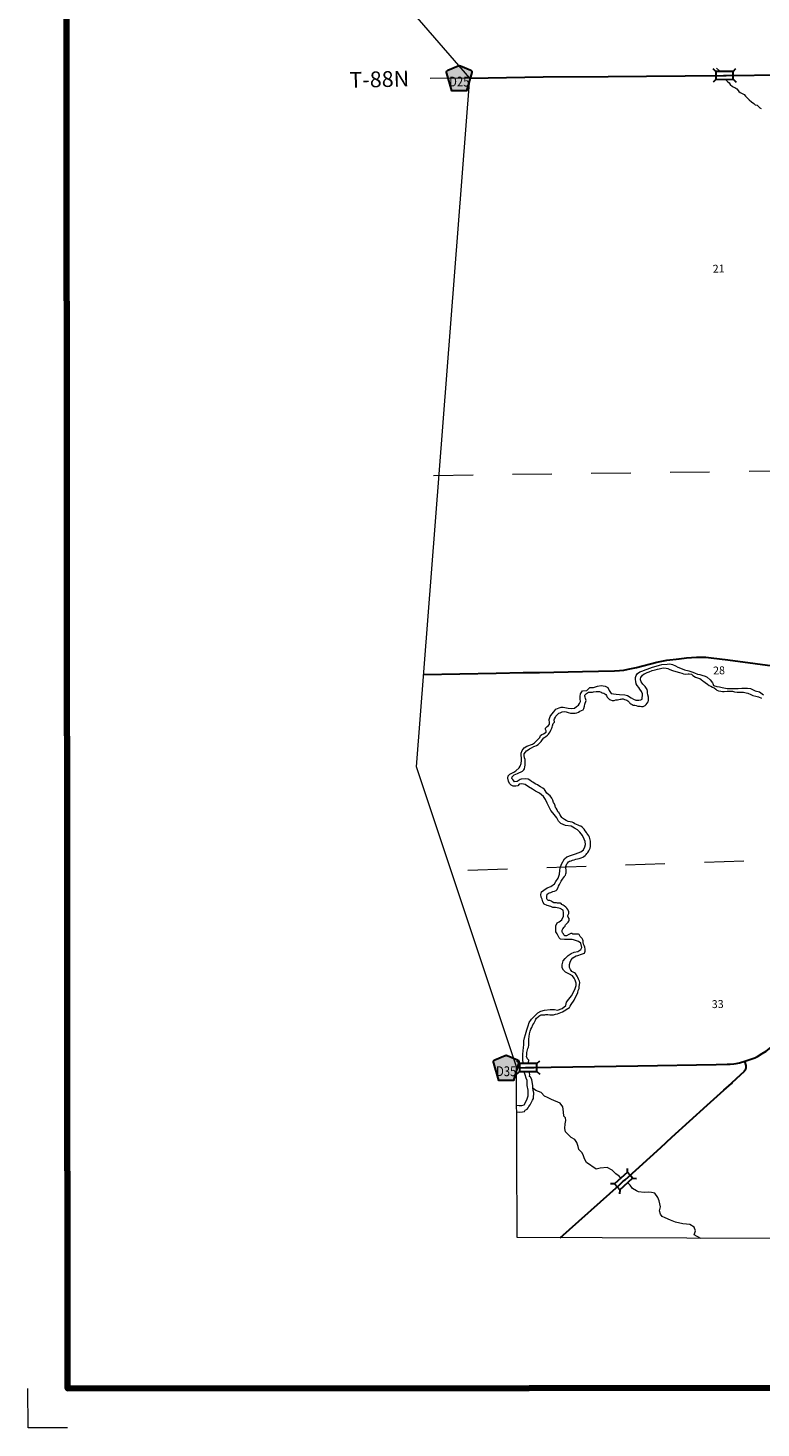
# Model space of a CAD drawing. Extents: x 239.83 to 247.06, y 164.41 to 171.24.
# Drawn here: x 239.83 to 241.69, y 164.41 to 167.96 of the extents above; entities that cross this region are included whole.
import ezdxf

# ---------------------------------------------------------------- set-up
doc = ezdxf.new("R2010")
doc.units = ezdxf.units.MI
doc.header["$MEASUREMENT"] = 0
doc.linetypes.add('DOT', pattern=[0.025, 0.005, -0.02])
for name, color, linetype, lineweight in [('tdCiHydroRiver', 162, 'Continuous', 13), ('tdCiMapFrame', 7, 'Continuous', 0), ('tdCiMapPltShpe', 31, 'Continuous', 13), ('tdCiSecCL', 241, 'Continuous', 30), ('tdCiSectLine', 7, 'DOT', 13), ('tdCiSectNmbr', 7, 'Continuous', 0), ('tdCiSectTwpRng', 7, 'Continuous', 0), ('tdCiShieldSecRte', 7, 'Continuous', 0), ('tdCiStrucDataSec', 7, 'Continuous', 0)]:
    doc.layers.add(name, color=color, linetype=linetype, lineweight=lineweight)
doc.styles.add('Style-GEOMETRICFUTURA_211_L', font='GEOMETRICFUTURA_211_L.shx')
doc.styles.add('Style-GEOMETRICFUTURA_211_L_L', font='GEOMETRICFUTURA_211_L_L.shx')
doc.styles.add('Style-Trebuchet MS', font='trebuc.ttf')

# ---------------------------------------------------------------- blocks, each defined once
blk = doc.blocks.new('FR3335')
at = {"layer": 'tdCiMapFrame', "color": 40, "linetype": 'Continuous', "lineweight": 200}
blk.add_lwpolyline([(0, 0), (0, 6.6226), (-7.024, 6.6226), (-7.024, 0), (0, 0)], dxfattribs=at)
at = {"layer": 'tdCiMapFrame', "color": 1, "linetype": 'Continuous', "lineweight": 13}
blk.add_lwpolyline([(-7.024, -0.1003), (-7.1244, -0.1003), (-7.1244, 0)], dxfattribs=at)
blk = doc.blocks.new('BR1')
at = {"layer": 'tdCiStrucDataSec', "color": 7, "linetype": 'Continuous', "lineweight": 30}
for points in [[(0.022, 0.01), (-0.022, 0.01), (-0.0291, 0.0171)], [(-0.022, 0.01), (-0.022, 0), (-0.022, -0.01), (-0.0291, -0.0171)], [(0.022, -0.01), (0.022, 0), (0.022, 0.01), (0.0291, 0.0171)], [(-0.022, -0.01), (0.022, -0.01), (0.0291, -0.0171)]]:
    blk.add_lwpolyline(points, dxfattribs=at)
blk = doc.blocks.new('BR1_1')
at = {"layer": 'tdCiStrucDataSec', "color": 7, "linetype": 'Continuous', "lineweight": 30}
for points in [[(0.022, 0.01), (-0.022, 0.01), (-0.0291, 0.0171)], [(-0.022, 0.01), (-0.022, 0), (-0.022, -0.01), (-0.0291, -0.0171)], [(0.022, -0.01), (0.022, 0), (0.022, 0.01), (0.0291, 0.0171)], [(-0.022, -0.01), (0.022, -0.01), (0.0291, -0.0171)]]:
    blk.add_lwpolyline(points, dxfattribs=at)
blk = doc.blocks.new('BR1_6')
at = {"layer": 'tdCiStrucDataSec', "color": 7, "linetype": 'Continuous', "lineweight": 30}
for points in [[(0.022, 0.01), (-0.022, 0.01), (-0.0291, 0.0171)], [(-0.022, 0.01), (-0.022, 0), (-0.022, -0.01), (-0.0291, -0.0171)], [(0.022, -0.01), (0.022, 0), (0.022, 0.01), (0.0291, 0.0171)], [(-0.022, -0.01), (0.022, -0.01), (0.0291, -0.0171)]]:
    blk.add_lwpolyline(points, dxfattribs=at)
blk = doc.blocks.new('SHIELD_CO_RTE_3')
at = {"layer": 'tdCiShieldSecRte', "linetype": 'Continuous', "lineweight": 30}
blk.add_hatch(color=151, dxfattribs=at).paths.add_polyline_path([(-0.0187, -0.0319), (-0.0314, 0.0121), (-0.032, 0.0142), (-0.0321, 0.0151), (-0.0321, 0.0163), (-0.0315, 0.0179), (-0.0303, 0.0192), (-0.0289, 0.0203), (-0.0028, 0.0316), (-0.0016, 0.0318), (0, 0.0319), (0.0016, 0.0318), (0.0028, 0.0316), (0.0289, 0.0203), (0.0303, 0.0192), (0.0315, 0.0179), (0.0321, 0.0163), (0.0321, 0.0151), (0.032, 0.0142), (0.0187, -0.0319), (0, -0.0319)])
at = {"layer": 'tdCiShieldSecRte', "color": 7, "linetype": 'Continuous', "lineweight": 30}
blk.add_lwpolyline([(0, -0.0319), (-0.0187, -0.0319), (-0.0314, 0.0121), (-0.032, 0.0142), (-0.0321, 0.0151), (-0.0321, 0.0163), (-0.0315, 0.0179), (-0.0303, 0.0192), (-0.0289, 0.0203), (-0.0028, 0.0316), (-0.0016, 0.0318), (0, 0.0319), (0.0016, 0.0318), (0.0028, 0.0316), (0.0289, 0.0203), (0.0303, 0.0192), (0.0315, 0.0179), (0.0321, 0.0163), (0.0321, 0.0151), (0.032, 0.0142), (0.0187, -0.0319), (0, -0.0319)], close=True, dxfattribs=at)
at = {"layer": 'tdCiShieldSecRte', "color": 7, "linetype": 'Continuous', "lineweight": 0, "insert": (0, -0.0209), "char_height": 0.024928, "attachment_point": 8, "line_spacing_factor": 0.6, "style": 'Style-Trebuchet MS'}
blk.add_mtext('\\H1x;\\W0.84375;\\T1.010;D25', dxfattribs=at)
blk = doc.blocks.new('SHIELD_CO_RTE_3_1')
at = {"layer": 'tdCiShieldSecRte', "linetype": 'Continuous', "lineweight": 30}
blk.add_hatch(color=151, dxfattribs=at).paths.add_polyline_path([(-0.0187, -0.0319), (-0.0314, 0.0121), (-0.032, 0.0142), (-0.0321, 0.0151), (-0.0321, 0.0163), (-0.0315, 0.0179), (-0.0303, 0.0192), (-0.0289, 0.0203), (-0.0028, 0.0316), (-0.0016, 0.0318), (0, 0.0319), (0.0016, 0.0318), (0.0028, 0.0316), (0.0289, 0.0203), (0.0303, 0.0192), (0.0315, 0.0179), (0.0321, 0.0163), (0.0321, 0.0151), (0.032, 0.0142), (0.0187, -0.0319), (0, -0.0319)])
at = {"layer": 'tdCiShieldSecRte', "color": 7, "linetype": 'Continuous', "lineweight": 30}
blk.add_lwpolyline([(0, -0.0319), (-0.0187, -0.0319), (-0.0314, 0.0121), (-0.032, 0.0142), (-0.0321, 0.0151), (-0.0321, 0.0163), (-0.0315, 0.0179), (-0.0303, 0.0192), (-0.0289, 0.0203), (-0.0028, 0.0316), (-0.0016, 0.0318), (0, 0.0319), (0.0016, 0.0318), (0.0028, 0.0316), (0.0289, 0.0203), (0.0303, 0.0192), (0.0315, 0.0179), (0.0321, 0.0163), (0.0321, 0.0151), (0.032, 0.0142), (0.0187, -0.0319), (0, -0.0319)], close=True, dxfattribs=at)
at = {"layer": 'tdCiShieldSecRte', "color": 7, "linetype": 'Continuous', "lineweight": 0, "insert": (0, -0.0209), "char_height": 0.024928, "attachment_point": 8, "line_spacing_factor": 0.6, "style": 'Style-Trebuchet MS'}
blk.add_mtext('\\H1x;\\W0.84375;\\T1.010;D35', dxfattribs=at)

msp = doc.modelspace()

# ---------------------------------------------------------------- linework, layer by layer
at = {"layer": 'tdCiHydroRiver', "color": 141, "linetype": 'Continuous', "lineweight": 13}
for points in [[(241.5803, 167.8605), (241.5877, 167.8538), (241.59, 167.8521)], [(241.6032, 167.8322), (241.6033, 167.8316), (241.6057, 167.8295), (241.6083, 167.8266), (241.6122, 167.8234), (241.6148, 167.8193), (241.6209, 167.814), (241.6237, 167.8127), (241.6267, 167.8112), (241.6315, 167.8084), (241.6352, 167.8043), (241.6367, 167.801), (241.6398, 167.7988), (241.6432, 167.7969), (241.6504, 167.7939), (241.6539, 167.7897), (241.6571, 167.786), (241.6632, 167.78), (241.6684, 167.7752), (241.6745, 167.7706), (241.6782, 167.7674), (241.683, 167.7663), (241.6864, 167.7635), (241.6903, 167.7598), (241.6936, 167.7578)], [(241.0903, 165.3354), (241.0887, 165.343), (241.0887, 165.3519), (241.0887, 165.3602), (241.0893, 165.3666), (241.0906, 165.3768), (241.0912, 165.3825), (241.0912, 165.3928), (241.0931, 165.401), (241.0957, 165.4093), (241.0989, 165.4208), (241.1021, 165.4311), (241.1046, 165.44), (241.111, 165.4477), (241.118, 165.456), (241.127, 165.4643), (241.1346, 165.4681), (241.1436, 165.4706), (241.1582, 165.4726), (241.1691, 165.4726), (241.1768, 165.4713), (241.1889, 165.4751), (241.1978, 165.4828), (241.1997, 165.4911), (241.2055, 165.4987), (241.2119, 165.507), (241.217, 165.5166), (241.2215, 165.5262), (241.224, 165.5338), (241.224, 165.5396), (241.2215, 165.5472), (241.2189, 165.5524), (241.2144, 165.5581), (241.2074, 165.5619), (241.1966, 165.5677), (241.1921, 165.5728), (241.1883, 165.5785), (241.1883, 165.5862), (241.1908, 165.5958), (241.1959, 165.6021), (241.2036, 165.6092), (241.2112, 165.6143), (241.2189, 165.6181), (241.2285, 165.62), (241.2361, 165.6245), (241.2381, 165.6296), (241.2361, 165.6405), (241.2298, 165.6449), (241.2176, 165.6494), (241.2138, 165.65), (241.201, 165.65), (241.1946, 165.65), (241.1844, 165.6513), (241.1806, 165.6545), (241.1755, 165.6647), (241.1729, 165.6698), (241.1723, 165.6768), (241.1723, 165.6845), (241.1761, 165.6922), (241.1812, 165.6947), (241.1876, 165.7005), (241.1921, 165.7094), (241.1921, 165.7177), (241.1908, 165.7247), (241.1838, 165.7286), (241.18, 165.7298), (241.1717, 165.7311), (241.1653, 165.7317), (241.1595, 165.7337), (241.1506, 165.7362), (241.1429, 165.74), (241.1397, 165.7458), (241.1378, 165.7528), (241.1353, 165.7579), (241.1346, 165.7643), (241.1365, 165.7707), (241.1423, 165.7752), (241.1506, 165.7809), (241.1602, 165.7847), (241.1691, 165.7918), (241.1723, 165.7975), (241.178, 165.8058), (241.1819, 165.816), (241.1825, 165.8256), (241.1838, 165.832), (241.187, 165.8416), (241.1946, 165.855), (241.2004, 165.8601), (241.2119, 165.8645), (241.2221, 165.8677), (241.2361, 165.8722), (241.2425, 165.8773), (241.2457, 165.885), (241.2476, 165.8914), (241.247, 165.8984), (241.2444, 165.9048), (241.24, 165.9143), (241.2336, 165.9226), (241.2272, 165.9284), (241.2202, 165.9328), (241.2112, 165.9373), (241.1966, 165.9392), (241.1851, 165.9443), (241.1793, 165.9501), (241.1748, 165.959), (241.1653, 165.9718), (241.1602, 165.9775), (241.1551, 165.9878), (241.1506, 165.9961), (241.1461, 166.0056), (241.141, 166.0133), (241.1308, 166.0216), (241.1206, 166.0267), (241.1129, 166.0312), (241.1033, 166.0375), (241.095, 166.0433), (241.0861, 166.0452), (241.0797, 166.0446), (241.0765, 166.0401), (241.0714, 166.0395), (241.0644, 166.0395), (241.0593, 166.042), (241.0548, 166.0458), (241.0523, 166.0522), (241.0504, 166.0593), (241.0516, 166.065), (241.0555, 166.0695), (241.0663, 166.0746), (241.0714, 166.0784), (241.0797, 166.0854), (241.0823, 166.0899), (241.0842, 166.0969), (241.0855, 166.1046), (241.0855, 166.111), (241.0842, 166.1167), (241.0842, 166.1231), (241.0867, 166.1295), (241.0919, 166.1365), (241.0989, 166.1403), (241.1136, 166.1454), (241.118, 166.1493), (241.1251, 166.1557), (241.1321, 166.1627), (241.134, 166.1678), (241.1372, 166.1703), (241.1416, 166.1723), (241.148, 166.1761), (241.148, 166.1793), (241.1461, 166.1831), (241.1461, 166.1863), (241.1506, 166.1901), (241.1538, 166.1933), (241.1563, 166.1965), (241.1563, 166.1997), (241.1557, 166.208), (241.1582, 166.2157), (241.1621, 166.222), (241.1672, 166.2278), (241.1729, 166.2348), (241.1806, 166.238), (241.1863, 166.2399), (241.1914, 166.2399), (241.2042, 166.2374), (241.2119, 166.2361), (241.2195, 166.2374), (241.2246, 166.2412), (241.2304, 166.245), (241.2329, 166.2489), (241.2349, 166.254), (241.2342, 166.2604), (241.2342, 166.2667), (241.2349, 166.2738), (241.24, 166.2808), (241.2508, 166.2821), (241.2585, 166.2891), (241.2681, 166.2897), (241.2783, 166.2929), (241.2878, 166.2948), (241.2974, 166.2929), (241.3044, 166.2891), (241.3076, 166.2821), (241.3127, 166.2744), (241.3191, 166.2731), (241.3255, 166.2725), (241.3338, 166.2718), (241.3479, 166.2706), (241.3542, 166.2693), (241.3638, 166.2635), (241.3696, 166.2597), (241.3753, 166.2572), (241.383, 166.2572), (241.3881, 166.2578), (241.3913, 166.2597), (241.3919, 166.2635), (241.3925, 166.2693), (241.3925, 166.2738), (241.3894, 166.2795), (241.3855, 166.2853), (241.383, 166.2897), (241.3791, 166.2948), (241.3766, 166.2987), (241.3753, 166.3044), (241.3747, 166.3101), (241.3747, 166.3146), (241.3766, 166.3197), (241.3798, 166.3248), (241.3855, 166.3293), (241.3932, 166.3319), (241.3989, 166.3344), (241.404, 166.3363), (241.4181, 166.3408), (241.427, 166.3433), (241.4353, 166.3465), (241.4417, 166.3478), (241.4545, 166.3485), (241.4615, 166.3491), (241.4685, 166.3478), (241.4762, 166.344), (241.4819, 166.3414), (241.4889, 166.3382), (241.4992, 166.3344), (241.51, 166.3319), (241.5177, 166.3293), (241.5241, 166.3267), (241.5317, 166.3236), (241.5381, 166.3223), (241.5432, 166.3204), (241.5515, 166.3184), (241.5566, 166.3159), (241.5636, 166.3089), (241.57, 166.3012), (241.5707, 166.2993), (241.5726, 166.2942), (241.5809, 166.2916), (241.5873, 166.291), (241.5943, 166.2891), (241.6071, 166.2872), (241.6147, 166.2865), (241.6275, 166.2865), (241.6351, 166.2872), (241.6447, 166.2878), (241.6517, 166.2878), (241.6588, 166.2878), (241.6664, 166.2872), (241.6715, 166.284), (241.6779, 166.2808), (241.6888, 166.2782), (241.6996, 166.2706)], [(241.1027, 165.3354), (241.103, 165.3378), (241.1037, 165.3442), (241.1005, 165.3474), (241.0982, 165.3535), (241.0986, 165.357), (241.0992, 165.3634), (241.1002, 165.3669), (241.1014, 165.3733), (241.1033, 165.3771), (241.104, 165.3819), (241.104, 165.3854), (241.104, 165.3908), (241.104, 165.3975), (241.1056, 165.4106), (241.1072, 165.4173), (241.1094, 165.4224), (241.1116, 165.4272), (241.1145, 165.4339), (241.1164, 165.4371), (241.1206, 165.4454), (241.1219, 165.4477), (241.1238, 165.4505), (241.1273, 165.454), (241.1295, 165.4556), (241.1321, 165.4572), (241.1349, 165.4588), (241.1378, 165.4595), (241.1445, 165.4595), (241.1474, 165.4598), (241.1519, 165.4598), (241.157, 165.4591), (241.1618, 165.4588), (241.1665, 165.4595), (241.1717, 165.4604), (241.1764, 165.4614), (241.1809, 165.4636), (241.1851, 165.4649), (241.1895, 165.4668), (241.194, 165.469), (241.2033, 165.4751), (241.2068, 165.4777), (241.2087, 165.4812), (241.2112, 165.485), (241.2186, 165.4959), (241.2218, 165.5026), (241.225, 165.508), (241.2282, 165.5156), (241.2294, 165.5211), (241.2313, 165.5255), (241.232, 165.5306), (241.2329, 165.5348), (241.2336, 165.5409), (241.2329, 165.5447), (241.2304, 165.5495), (241.2285, 165.5539), (241.2266, 165.5575), (241.2227, 165.5638), (241.2195, 165.5658), (241.2132, 165.569), (241.21, 165.5741), (241.2071, 165.5795), (241.2074, 165.5868), (241.2087, 165.5929), (241.2116, 165.599), (241.216, 165.6034), (241.224, 165.6085), (241.2282, 165.6098), (241.2377, 165.6127), (241.2451, 165.6159), (241.247, 165.6207), (241.247, 165.6255), (241.2457, 165.6306), (241.2444, 165.6347), (241.2428, 165.6385), (241.2422, 165.6427), (241.2419, 165.6465), (241.2409, 165.6494), (241.239, 165.6526), (241.2365, 165.6551), (241.2342, 165.658), (241.2317, 165.6625), (241.2301, 165.6634), (241.2278, 165.6638), (241.2227, 165.6638), (241.2189, 165.6638), (241.2157, 165.6641), (241.2128, 165.665), (241.2106, 165.665), (241.2071, 165.6641), (241.2052, 165.6628), (241.1997, 165.6599), (241.1978, 165.6599), (241.1953, 165.6599), (241.1927, 165.6618), (241.1918, 165.6644), (241.1895, 165.6673), (241.1883, 165.6708), (241.1883, 165.674), (241.1902, 165.6775), (241.1934, 165.6813), (241.1959, 165.6839), (241.1959, 165.6861), (241.1972, 165.6877), (241.2007, 165.6906), (241.2023, 165.6922), (241.2042, 165.6944), (241.2055, 165.6966), (241.2061, 165.6992), (241.2064, 165.7033), (241.2042, 165.7065), (241.2026, 165.7094), (241.2033, 165.7113), (241.2058, 165.7164), (241.2058, 165.7206), (241.2026, 165.7266), (241.2004, 165.7295), (241.1975, 165.7321), (241.1937, 165.7353), (241.1911, 165.7372), (241.1879, 165.7394), (241.1863, 165.7416), (241.1841, 165.742), (241.1806, 165.7423), (241.1768, 165.7426), (241.1739, 165.7432), (241.1717, 165.7429), (241.1672, 165.7429), (241.1634, 165.7458), (241.1611, 165.7471), (241.1589, 165.7487), (241.157, 165.749), (241.1538, 165.7493), (241.1522, 165.7496), (241.1509, 165.7515), (241.1499, 165.7535), (241.1496, 165.7589), (241.1499, 165.7618), (241.1506, 165.7637), (241.1509, 165.7649), (241.1528, 165.7665), (241.156, 165.7685), (241.1595, 165.7697), (241.1614, 165.7701), (241.1653, 165.7716), (241.1691, 165.7729), (241.1733, 165.7748), (241.1752, 165.7761), (241.1784, 165.7822), (241.1796, 165.7857), (241.1819, 165.7898), (241.1838, 165.7927), (241.186, 165.7978), (241.1879, 165.801), (241.1898, 165.8036), (241.1921, 165.8068), (241.1943, 165.81), (241.1956, 165.8115), (241.1969, 165.8138), (241.1981, 165.8167), (241.1985, 165.8195), (241.1985, 165.823), (241.1985, 165.8259), (241.1985, 165.8275), (241.1981, 165.8297), (241.1981, 165.8329), (241.1981, 165.8352), (241.1988, 165.8377), (241.2001, 165.8419), (241.2017, 165.8438), (241.2049, 165.847), (241.2071, 165.8486), (241.2112, 165.8499), (241.2144, 165.8511), (241.2186, 165.8524), (241.223, 165.854), (241.2272, 165.855), (241.2313, 165.8559), (241.2368, 165.8575), (241.2409, 165.8591), (241.2438, 165.8604), (241.247, 165.8629), (241.2492, 165.8658), (241.2511, 165.868), (241.254, 165.8712), (241.2562, 165.8748), (241.2582, 165.8783), (241.2594, 165.8815), (241.2607, 165.8859), (241.2604, 165.8929), (241.2604, 165.8961), (241.2601, 165.8997), (241.2594, 165.9028), (241.2585, 165.9064), (241.2575, 165.9099), (241.2566, 165.9131), (241.254, 165.9162), (241.2515, 165.9198), (241.2499, 165.922), (241.2473, 165.9255), (241.2444, 165.9297), (241.2422, 165.9322), (241.239, 165.9351), (241.2355, 165.9373), (241.2326, 165.9389), (241.2291, 165.9402), (241.225, 165.9421), (241.2208, 165.9437), (241.2173, 165.9459), (241.2141, 165.9475), (241.2087, 165.9485), (241.2042, 165.9494), (241.1991, 165.9517), (241.1946, 165.9549), (241.1918, 165.9565), (241.1898, 165.9577), (241.1879, 165.9593), (241.186, 165.9619), (241.1838, 165.9664), (241.1803, 165.9721), (241.1774, 165.9743), (241.1758, 165.9788), (241.1736, 165.983), (241.172, 165.9849), (241.1704, 165.9893), (241.1688, 165.9941), (241.1665, 165.998), (241.165, 166.0034), (241.1627, 166.0091), (241.1582, 166.0146), (241.1551, 166.0171), (241.1499, 166.0213), (241.1436, 166.0308), (241.1397, 166.0337), (241.134, 166.0372), (241.1292, 166.0401), (241.126, 166.0427), (241.1203, 166.0455), (241.1142, 166.049), (241.1107, 166.0513), (241.1062, 166.0541), (241.1024, 166.0567), (241.0963, 166.058), (241.0845, 166.057), (241.082, 166.0561), (241.0743, 166.0513), (241.0676, 166.0503), (241.0657, 166.0525), (241.0634, 166.0561), (241.0612, 166.0583), (241.0615, 166.0631), (241.067, 166.0676), (241.0749, 166.0711), (241.0784, 166.0727), (241.0842, 166.0755), (241.0877, 166.0771), (241.0899, 166.079), (241.0915, 166.081), (241.0931, 166.0832), (241.0941, 166.088), (241.0944, 166.0928), (241.0944, 166.0976), (241.0947, 166.102), (241.0947, 166.1065), (241.0931, 166.1113), (241.0919, 166.1173), (241.0919, 166.1209), (241.0954, 166.1253), (241.0982, 166.1292), (241.1027, 166.1317), (241.1056, 166.1336), (241.1107, 166.1365), (241.1164, 166.1394), (241.119, 166.1407), (241.1238, 166.1422), (241.1279, 166.1451), (241.1311, 166.1486), (241.1349, 166.1521), (241.1391, 166.1572), (241.1423, 166.1614), (241.1468, 166.1652), (241.1515, 166.1687), (241.1538, 166.171), (241.1557, 166.1738), (241.1579, 166.1774), (241.1602, 166.1812), (241.1624, 166.186), (241.163, 166.1885), (241.1643, 166.1924), (241.1659, 166.1978), (241.1675, 166.1994), (241.1688, 166.2019), (241.1681, 166.2074), (241.1691, 166.2099), (241.1713, 166.2144), (241.1729, 166.2169), (241.1752, 166.2195), (241.18, 166.2243), (241.1831, 166.2252), (241.1867, 166.2268), (241.1889, 166.2278), (241.194, 166.2288), (241.1991, 166.2275), (241.2042, 166.2259), (241.2096, 166.2243), (241.2151, 166.224), (241.2215, 166.224), (241.2259, 166.2252), (241.2304, 166.2272), (241.2333, 166.2291), (241.2377, 166.2307), (241.2416, 166.2332), (241.2438, 166.2358), (241.2454, 166.2418), (241.2457, 166.2469), (241.247, 166.2501), (241.2489, 166.2536), (241.2492, 166.2562), (241.2486, 166.2591), (241.2479, 166.2619), (241.247, 166.2648), (241.246, 166.2671), (241.2457, 166.2699), (241.2483, 166.2722), (241.2502, 166.2744), (241.2553, 166.2773), (241.2594, 166.2776), (241.2658, 166.2779), (241.2681, 166.2785), (241.2744, 166.2789), (241.2795, 166.2789), (241.2831, 166.2792), (241.2875, 166.2779), (241.2904, 166.2763), (241.2945, 166.275), (241.2971, 166.2731), (241.2993, 166.2718), (241.3009, 166.2693), (241.3016, 166.2667), (241.3025, 166.2648), (241.3041, 166.2632), (241.307, 166.2607), (241.3089, 166.2591), (241.3115, 166.2581), (241.3153, 166.2562), (241.3179, 166.2565), (241.3207, 166.2568), (241.3249, 166.2578), (241.3293, 166.2584), (241.3322, 166.2591), (241.3354, 166.26), (241.3386, 166.26), (241.3405, 166.2607), (241.3437, 166.2604), (241.3463, 166.2594), (241.3504, 166.2581), (241.3523, 166.2572), (241.3552, 166.2556), (241.3574, 166.253), (241.359, 166.2511), (241.3606, 166.2498), (241.3629, 166.2482), (241.3657, 166.2466), (241.3689, 166.245), (241.3731, 166.2444), (241.3763, 166.2434), (241.3804, 166.2422), (241.3865, 166.2418), (241.3897, 166.2415), (241.3938, 166.2415), (241.3992, 166.2438), (241.4018, 166.2466), (241.404, 166.2495), (241.4063, 166.253), (241.4075, 166.2568), (241.4079, 166.2607), (241.4072, 166.2648), (241.406, 166.2709), (241.405, 166.2763), (241.4047, 166.2805), (241.404, 166.284), (241.4024, 166.2872), (241.3989, 166.2916), (241.3957, 166.2955), (241.3935, 166.298), (241.3916, 166.3006), (241.3887, 166.3041), (241.3874, 166.3092), (241.3874, 166.3114), (241.3884, 166.3149), (241.3922, 166.3207), (241.3967, 166.3239), (241.3992, 166.3252), (241.404, 166.3274), (241.4091, 166.3293), (241.4168, 166.3322), (241.4245, 166.3344), (241.4302, 166.3363), (241.435, 166.337), (241.4411, 166.3382), (241.4468, 166.3392), (241.4522, 166.3386), (241.4567, 166.3373), (241.4615, 166.3354), (241.4688, 166.3328), (241.4768, 166.3299), (241.4858, 166.3274), (241.4918, 166.3261), (241.4966, 166.3242), (241.502, 166.3229), (241.5081, 166.3239), (241.5107, 166.3242), (241.5167, 166.3236), (241.5202, 166.3197), (241.5266, 166.3159), (241.5343, 166.3133), (241.5378, 166.3121), (241.5413, 166.3098), (241.5454, 166.306), (241.548, 166.3044), (241.5512, 166.3022), (241.5573, 166.2977), (241.5611, 166.2948), (241.5659, 166.2929), (241.5703, 166.2907), (241.5739, 166.2888), (241.5783, 166.2856), (241.5812, 166.283), (241.5853, 166.2811), (241.5911, 166.2798), (241.5956, 166.2795), (241.5997, 166.2789), (241.6071, 166.2798), (241.6128, 166.2801), (241.6208, 166.2798), (241.6259, 166.2782), (241.6326, 166.2773), (241.6428, 166.2773), (241.6482, 166.2773), (241.6549, 166.2763), (241.6591, 166.2747), (241.6667, 166.2715), (241.6719, 166.2693), (241.6798, 166.2671), (241.6865, 166.2655), (241.6945, 166.2626)], [(241.0732, 165.23), (241.0797, 165.2287), (241.0861, 165.2287), (241.0919, 165.2312), (241.0957, 165.2363), (241.0995, 165.2459), (241.1021, 165.2536), (241.1027, 165.2606), (241.1021, 165.2683), (241.0995, 165.2798), (241.0995, 165.2874), (241.0995, 165.2925), (241.097, 165.2983), (241.0944, 165.3066), (241.0931, 165.3117), (241.0928, 165.3154)], [(241.0733, 165.213), (241.0804, 165.2124), (241.0877, 165.2127), (241.0928, 165.2143), (241.095, 165.2172), (241.1002, 165.2201), (241.1027, 165.2233), (241.1043, 165.2268), (241.1078, 165.2312), (241.1107, 165.2373), (241.1136, 165.2424), (241.1155, 165.2472), (241.1161, 165.2526), (241.1164, 165.2574), (241.1164, 165.2609), (241.1152, 165.2673), (241.1145, 165.2743), (241.1145, 165.2798), (241.1123, 165.2893), (241.1116, 165.2951), (241.1085, 165.3008), (241.1053, 165.3027), (241.1062, 165.3075), (241.1059, 165.3107), (241.1043, 165.3145), (241.1041, 165.3154)], [(241.3376, 165.045), (241.3334, 165.05), (241.3245, 165.0554), (241.3157, 165.0649), (241.3025, 165.0721), (241.2851, 165.0699), (241.2749, 165.0678), (241.2505, 165.0842), (241.2451, 165.0935), (241.2422, 165.1043), (241.2385, 165.11), (241.2308, 165.1177), (241.2289, 165.1254), (241.2261, 165.1355), (241.2203, 165.143), (241.2113, 165.1482), (241.1973, 165.1627), (241.195, 165.171), (241.1958, 165.183), (241.1981, 165.1913), (241.1966, 165.1977), (241.1929, 165.2024), (241.1917, 165.2134), (241.1906, 165.2254), (241.1832, 165.2346), (241.1616, 165.2447), (241.1515, 165.249), (241.1434, 165.2528), (241.1357, 165.2621), (241.1218, 165.2675), (241.1147, 165.2725)], [(241.5405, 164.8921), (241.5231, 164.9006), (241.5266, 164.911), (241.5231, 164.9203), (241.5126, 164.9269), (241.5038, 164.9284), (241.4943, 164.9292), (241.4757, 164.9329), (241.463, 164.9383), (241.45, 164.9445), (241.4423, 164.9474), (241.4376, 164.9536), (241.4355, 164.9619), (241.438, 164.9721), (241.4342, 164.9874), (241.4313, 164.9961), (241.4235, 165.0067), (241.4148, 165.0087), (241.4071, 165.0092), (241.3963, 165.0085), (241.3824, 165.0102), (241.3773, 165.0125), (241.3673, 165.0185), (241.3609, 165.0272), (241.3549, 165.0328), (241.3543, 165.033)]]:
    msp.add_lwpolyline(points, dxfattribs=at)
at = {"layer": 'tdCiMapPltShpe', "color": 162, "linetype": 'Continuous', "lineweight": 13}
msp.add_lwpolyline([(240.071, 170.9785), (242.2711, 170.949), (242.9325, 170.7463), (243.0953, 170.9379), (243.2386, 170.936), (243.2546, 170.9362), (246.7199, 170.9611), (246.7135, 169.9265), (246.3704, 169.6548), (246.3704, 169.6388), (246.5985, 168.8344), (245.9535, 166.8993), (245.4356, 165.8991), (245.3977, 164.8771), (242.7964, 164.8872), (241.0742, 164.8939), (241.073, 165.3272), (240.8188, 166.0882), (240.9541, 167.8354), (240.3653, 168.515), (240.214, 170.3747), (240.071, 170.9785)], close=True, dxfattribs=at)
at = {"layer": 'tdCiSecCL', "color": 241, "linetype": 'Continuous', "lineweight": 30}
for points in [[(240.9541, 167.8353), (241.1406, 167.8388), (241.3056, 167.8398), (241.5981, 167.8421), (241.6009, 167.8421), (241.6042, 167.8422), (241.7472, 167.8433)], [(240.8369, 166.3224), (241.0209, 166.3258), (241.09, 166.3271), (241.1309, 166.3278), (241.2398, 166.3299), (241.3212, 166.3316), (241.3344, 166.3324), (241.3452, 166.3337), (241.3561, 166.3357), (241.3773, 166.3406), (241.4283, 166.3533), (241.4541, 166.3584), (241.485, 166.3623), (241.5041, 166.3646), (241.5166, 166.3656), (241.5293, 166.3666), (241.5388, 166.3666), (241.5528, 166.3661), (241.5666, 166.3648), (241.6089, 166.3597), (241.7472, 166.3408), (241.7607, 166.3396), (241.7717, 166.3388)], [(241.652, 165.3417), (241.6646, 165.3455), (241.6769, 165.3502), (241.6843, 165.3537), (241.6961, 165.3606), (241.7058, 165.367), (241.7181, 165.3764), (241.7403, 165.3973), (241.7775, 165.4306)], [(241.073, 165.3249), (241.0956, 165.3253), (241.1176, 165.3256), (241.161, 165.3263), (241.3802, 165.33), (241.5788, 165.3335), (241.6074, 165.3337), (241.615, 165.3337), (241.6236, 165.3344), (241.6303, 165.3357), (241.6387, 165.3376), (241.652, 165.3417)], [(241.1831, 164.8935), (241.3328, 165.0272), (241.3428, 165.0361), (241.3449, 165.038), (241.348, 165.0408), (241.4386, 165.1224), (241.467, 165.149), (241.5563, 165.2297), (241.5989, 165.2682), (241.6177, 165.2853), (241.6201, 165.2875), (241.6413, 165.3069), (241.6507, 165.3162), (241.6523, 165.3179), (241.6536, 165.3197), (241.6546, 165.3218), (241.6552, 165.324), (241.6555, 165.3263), (241.6554, 165.3286), (241.6549, 165.3308), (241.652, 165.3417)]]:
    msp.add_lwpolyline(points, dxfattribs=at)
at = {"layer": 'tdCiSectLine', "color": 7, "linetype": 'DOT', "lineweight": 13}
msp.add_line((240.9541, 167.8353), (240.8312, 167.8336), dxfattribs=at)
for points in [[(243.5045, 166.8729), (242.7668, 166.8679), (241.7625, 166.8386), (240.8043, 166.826)], [(240.9496, 165.8262), (241.7783, 165.8536), (242.7765, 165.8556)]]:
    msp.add_lwpolyline(points, dxfattribs=at)

# ---------------------------------------------------------------- block references
at = {"layer": 'tdCiMapFrame', "color": 40, "linetype": 'Continuous', "lineweight": 200, "xscale": 1.000000267245866, "yscale": 1.000000267245866, "zscale": 1.000000267245866, "rotation": 0.04188833321331013}
msp.add_blockref('FR3335', (246.958, 164.5166), dxfattribs=at)
at = {"layer": 'tdCiShieldSecRte', "color": 7, "linetype": 'Continuous', "lineweight": 30}
for name, p in [('SHIELD_CO_RTE_3', (240.9276, 167.835)), ('SHIELD_CO_RTE_3_1', (241.0465, 165.3245))]:
    msp.add_blockref(name, p, dxfattribs=at)
at = {"layer": 'tdCiStrucDataSec', "color": 7, "linetype": 'Continuous', "lineweight": 30}
for name, p, xscale, yscale, zscale, rotation in [('BR1_6', (241.6004, 167.8421), 1.00000053977174, 1.00000053977174, 1.00000053977174, 0.4981304142914773), ('BR1_1', (241.3443, 165.0375), 0.9999991905857906, 0.9999991905857906, 0.9999991905857906, 41.92847171718972)]:
    msp.add_blockref(name, p, dxfattribs=dict(at, xscale=xscale, yscale=yscale, zscale=zscale, rotation=rotation))
msp.add_blockref('BR1', (241.1027, 165.3254), dxfattribs=at)

# ---------------------------------------------------------------- texts
at = {"layer": 'tdCiSectNmbr', "color": 7, "linetype": 'Continuous', "lineweight": 0, "style": 'Style-GEOMETRICFUTURA_211_L_L'}
for s, p in [('21', (241.5707, 167.3417)), ('28', (241.5715, 166.3225)), ('33', (241.5683, 165.476))]:
    msp.add_text(s, height=0.02, rotation=1.4629, dxfattribs=at).set_placement(p)
at = {"layer": 'tdCiSectTwpRng', "color": 7, "linetype": 'Continuous', "lineweight": 0, "style": 'Style-GEOMETRICFUTURA_211_L'}
msp.add_text('T-88N', height=0.04, rotation=1.4626, dxfattribs=at).set_placement((240.6494, 167.8105))

doc.saveas('drawing.dxf')
